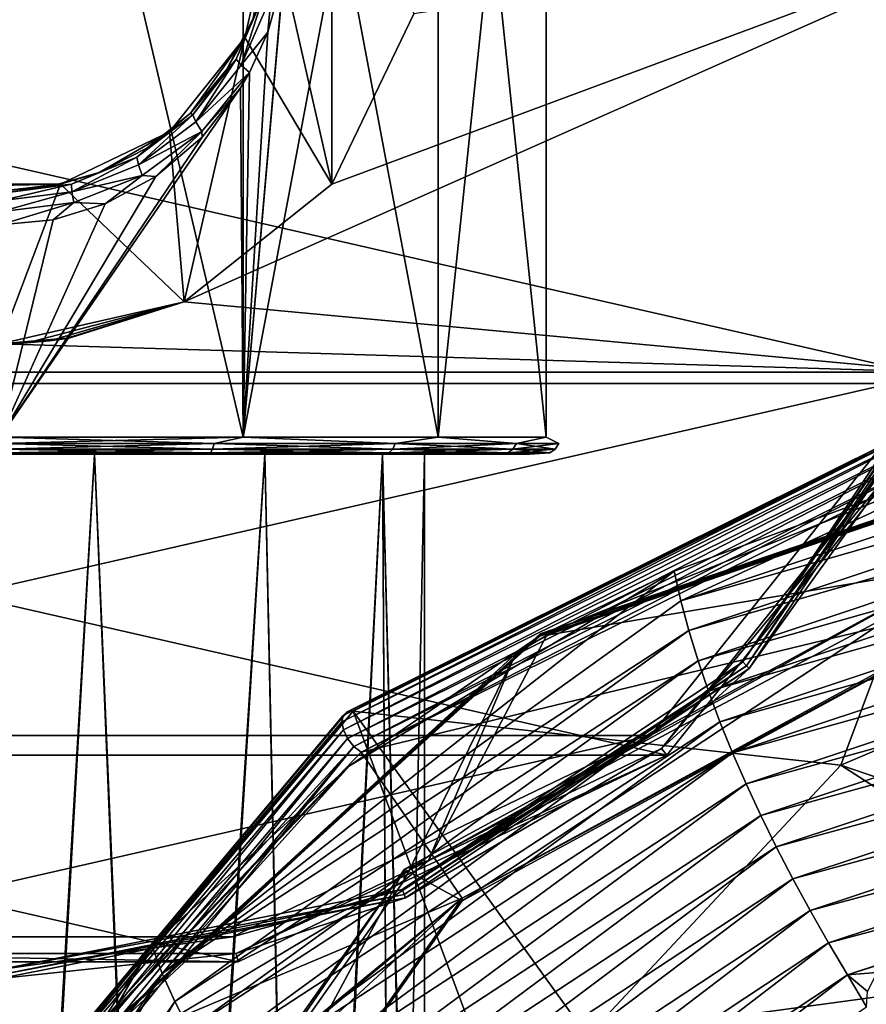
# Model space of a CAD drawing. Units: millimetres. Extents: x -158 to 158, y -190 to 1237.
# Drawn here: x 1 to 26, y 760 to 789 of the extents above; entities that cross this region are included whole.
import ezdxf

# ---------------------------------------------------------------- set-up
doc = ezdxf.new("R2010")
doc.units = ezdxf.units.MM
doc.header["$LTSCALE"] = 65.185185
for name, color, linetype in [('1382', 7, 'CONTINUOUS'), ('1384', 7, 'CONTINUOUS'), ('1399', 7, 'CONTINUOUS'), ('1409', 7, 'CONTINUOUS'), ('1410', 7, 'CONTINUOUS'), ('1419', 7, 'CONTINUOUS'), ('1436', 7, 'CONTINUOUS'), ('1451', 7, 'CONTINUOUS'), ('1486', 7, 'CONTINUOUS'), ('1487', 7, 'CONTINUOUS'), ('1601', 7, 'CONTINUOUS'), ('1602', 7, 'CONTINUOUS'), ('1604', 7, 'CONTINUOUS'), ('1608', 7, 'CONTINUOUS'), ('1610', 7, 'CONTINUOUS'), ('1614', 7, 'CONTINUOUS'), ('1615', 7, 'CONTINUOUS'), ('1616', 7, 'CONTINUOUS'), ('1617', 7, 'CONTINUOUS'), ('1618', 7, 'CONTINUOUS'), ('1619', 7, 'CONTINUOUS'), ('1621', 7, 'CONTINUOUS'), ('915', 7, 'CONTINUOUS'), ('952', 7, 'CONTINUOUS')]:
    doc.layers.add(name, color=color, linetype=linetype)

msp = doc.modelspace()

# ---------------------------------------------------------------- linework, layer by layer
at = {"layer": '1382', "linetype": 'Continuous'}
for points in [[(29.304, 773.395, 156.85), (16.11, 771.157, 154.45), (38.487, 778.793, 162.638), (29.304, 773.395, 156.85)], [(29.304, 773.395, 156.85), (12.615, 764.525, 147.337), (16.11, 771.157, 154.45), (29.304, 773.395, 156.85)], [(12.615, 764.525, 147.337), (15.182, 770.616, 153.87), (16.11, 771.157, 154.45), (12.615, 764.525, 147.337)], [(15.182, 770.616, 153.87), (11.906, 763.933, 146.703), (1.109, 757.5, 139.804), (15.182, 770.616, 153.87)], [(12.615, 764.525, 147.337), (11.906, 763.933, 146.703), (15.182, 770.616, 153.87), (12.615, 764.525, 147.337)], [(11.906, 763.933, 146.703), (2.252, 750.26, 132.04), (1.109, 757.5, 139.804), (11.906, 763.933, 146.703)]]:
    msp.add_3dface(points, dxfattribs=at)
at = {"layer": '1384', "linetype": 'Continuous'}
for points in [[(30.228, 776.877, 161.32), (20.059, 772.176, 157.628), (40.432, 778.964, 163.559), (30.228, 776.877, 161.32)], [(40.432, 778.964, 163.559), (20.059, 772.176, 157.628), (40.501, 778.032, 163.946), (40.432, 778.964, 163.559)], [(20.059, 772.176, 157.628), (20.294, 771.298, 157.982), (40.501, 778.032, 163.946), (20.059, 772.176, 157.628)], [(40.501, 778.032, 163.946), (20.294, 771.298, 157.982), (40.584, 777.082, 164.258), (40.501, 778.032, 163.946)], [(20.294, 771.298, 157.982), (20.564, 770.41, 158.275), (40.584, 777.082, 164.258), (20.294, 771.298, 157.982)], [(40.584, 777.082, 164.258), (20.564, 770.41, 158.275), (40.679, 776.114, 164.498), (40.584, 777.082, 164.258)], [(19.861, 773.044, 157.21), (20.059, 772.176, 157.628), (30.228, 776.877, 161.32), (19.861, 773.044, 157.21)], [(20.564, 770.41, 158.275), (20.869, 769.513, 158.508), (40.679, 776.114, 164.498), (20.564, 770.41, 158.275)], [(40.679, 776.114, 164.498), (20.869, 769.513, 158.508), (40.787, 775.131, 164.667), (40.679, 776.114, 164.498)], [(20.869, 769.513, 158.508), (21.207, 768.608, 158.683), (40.787, 775.131, 164.667), (20.869, 769.513, 158.508)], [(40.787, 775.131, 164.667), (21.207, 768.608, 158.683), (40.906, 774.132, 164.767), (40.787, 775.131, 164.667)], [(21.207, 768.608, 158.683), (21.577, 767.696, 158.802), (40.906, 774.132, 164.767), (21.207, 768.608, 158.683)], [(40.906, 774.132, 164.767), (21.577, 767.696, 158.802), (41.037, 773.119, 164.802), (40.906, 774.132, 164.767)], [(20.059, 772.176, 157.628), (19.861, 773.044, 157.21), (4.771, 761.188, 145.898), (20.059, 772.176, 157.628)], [(4.771, 761.188, 145.898), (19.861, 773.044, 157.21), (10.291, 767.307, 151.058), (4.771, 761.188, 145.898)], [(21.577, 767.696, 158.802), (21.977, 766.777, 158.866), (41.037, 773.119, 164.802), (21.577, 767.696, 158.802)], [(41.037, 773.119, 164.802), (21.977, 766.777, 158.866), (41.179, 772.092, 164.772), (41.037, 773.119, 164.802)], [(20.294, 771.298, 157.982), (20.059, 772.176, 157.628), (4.771, 761.188, 145.898), (20.294, 771.298, 157.982)], [(21.977, 766.777, 158.866), (22.408, 765.852, 158.876), (41.179, 772.092, 164.772), (21.977, 766.777, 158.866)], [(41.179, 772.092, 164.772), (22.408, 765.852, 158.876), (41.331, 771.053, 164.68), (41.179, 772.092, 164.772)], [(5.14, 760.361, 146.356), (20.294, 771.298, 157.982), (4.771, 761.188, 145.898), (5.14, 760.361, 146.356)], [(20.564, 770.41, 158.275), (20.294, 771.298, 157.982), (5.14, 760.361, 146.356), (20.564, 770.41, 158.275)], [(22.408, 765.852, 158.876), (22.867, 764.92, 158.836), (41.331, 771.053, 164.68), (22.408, 765.852, 158.876)], [(41.331, 771.053, 164.68), (22.867, 764.92, 158.836), (41.494, 770.003, 164.527), (41.331, 771.053, 164.68)], [(5.565, 759.537, 146.762), (20.564, 770.41, 158.275), (5.14, 760.361, 146.356), (5.565, 759.537, 146.762)], [(20.869, 769.513, 158.508), (20.564, 770.41, 158.275), (5.565, 759.537, 146.762), (20.869, 769.513, 158.508)], [(22.867, 764.92, 158.836), (23.354, 763.984, 158.745), (41.494, 770.003, 164.527), (22.867, 764.92, 158.836)], [(41.494, 770.003, 164.527), (23.354, 763.984, 158.745), (41.667, 768.941, 164.317), (41.494, 770.003, 164.527)], [(6.046, 758.717, 147.118), (20.869, 769.513, 158.508), (5.565, 759.537, 146.762), (6.046, 758.717, 147.118)], [(21.207, 768.608, 158.683), (20.869, 769.513, 158.508), (6.046, 758.717, 147.118), (21.207, 768.608, 158.683)], [(23.354, 763.984, 158.745), (23.867, 763.043, 158.607), (41.667, 768.941, 164.317), (23.354, 763.984, 158.745)], [(41.667, 768.941, 164.317), (23.867, 763.043, 158.607), (41.848, 767.87, 164.051), (41.667, 768.941, 164.317)], [(6.581, 757.901, 147.426), (21.207, 768.608, 158.683), (6.046, 758.717, 147.118), (6.581, 757.901, 147.426)], [(21.577, 767.696, 158.802), (21.207, 768.608, 158.683), (6.581, 757.901, 147.426), (21.577, 767.696, 158.802)], [(23.867, 763.043, 158.607), (24.405, 762.099, 158.423), (41.848, 767.87, 164.051), (23.867, 763.043, 158.607)], [(41.848, 767.87, 164.051), (24.405, 762.099, 158.423), (42.039, 766.79, 163.731), (41.848, 767.87, 164.051)], [(7.167, 757.089, 147.685), (21.577, 767.696, 158.802), (6.581, 757.901, 147.426), (7.167, 757.089, 147.685)], [(21.977, 766.777, 158.866), (21.577, 767.696, 158.802), (7.167, 757.089, 147.685), (21.977, 766.777, 158.866)], [(4.462, 762.018, 145.386), (4.771, 761.188, 145.898), (10.291, 767.307, 151.058), (4.462, 762.018, 145.386)], [(7.802, 756.282, 147.898), (21.977, 766.777, 158.866), (7.167, 757.089, 147.685), (7.802, 756.282, 147.898)], [(22.408, 765.852, 158.876), (21.977, 766.777, 158.866), (7.802, 756.282, 147.898), (22.408, 765.852, 158.876)], [(24.405, 762.099, 158.423), (24.968, 761.151, 158.194), (42.039, 766.79, 163.731), (24.405, 762.099, 158.423)], [(24.968, 761.151, 158.194), (26.322, 761.58, 158.772), (42.039, 766.79, 163.731), (24.968, 761.151, 158.194)], [(8.485, 755.479, 148.067), (22.408, 765.852, 158.876), (7.802, 756.282, 147.898), (8.485, 755.479, 148.067)], [(22.867, 764.92, 158.836), (22.408, 765.852, 158.876), (8.485, 755.479, 148.067), (22.867, 764.92, 158.836)], [(9.214, 754.681, 148.192), (22.867, 764.92, 158.836), (8.485, 755.479, 148.067), (9.214, 754.681, 148.192)], [(23.354, 763.984, 158.745), (22.867, 764.92, 158.836), (9.214, 754.681, 148.192), (23.354, 763.984, 158.745)], [(9.986, 753.889, 148.275), (23.354, 763.984, 158.745), (9.214, 754.681, 148.192), (9.986, 753.889, 148.275)], [(23.867, 763.043, 158.607), (23.354, 763.984, 158.745), (9.986, 753.889, 148.275), (23.867, 763.043, 158.607)], [(10.801, 753.101, 148.318), (23.867, 763.043, 158.607), (9.986, 753.889, 148.275), (10.801, 753.101, 148.318)], [(24.405, 762.099, 158.423), (23.867, 763.043, 158.607), (10.801, 753.101, 148.318), (24.405, 762.099, 158.423)], [(-1.585, 752.785, 135.485), (-1.297, 752.142, 135.97), (4.462, 762.018, 145.386), (-1.585, 752.785, 135.485)], [(-1.297, 752.142, 135.97), (4.771, 761.188, 145.898), (4.462, 762.018, 145.386), (-1.297, 752.142, 135.97)], [(11.655, 752.319, 148.321), (24.405, 762.099, 158.423), (10.801, 753.101, 148.318), (11.655, 752.319, 148.321)], [(24.968, 761.151, 158.194), (24.405, 762.099, 158.423), (11.655, 752.319, 148.321), (24.968, 761.151, 158.194)], [(25.837, 761.218, 158.475), (26.322, 761.58, 158.772), (24.968, 761.151, 158.194), (25.837, 761.218, 158.475)], [(-1.297, 752.142, 135.97), (-0.957, 751.499, 136.435), (4.771, 761.188, 145.898), (-1.297, 752.142, 135.97)], [(-0.957, 751.499, 136.435), (5.14, 760.361, 146.356), (4.771, 761.188, 145.898), (-0.957, 751.499, 136.435)], [(12.547, 751.543, 148.287), (24.968, 761.151, 158.194), (11.655, 752.319, 148.321), (12.547, 751.543, 148.287)], [(25.522, 760.205, 157.916), (24.968, 761.151, 158.194), (12.547, 751.543, 148.287), (25.522, 760.205, 157.916)], [(25.559, 760.657, 158.14), (25.837, 761.218, 158.475), (24.968, 761.151, 158.194), (25.559, 760.657, 158.14)], [(25.522, 760.205, 157.916), (25.559, 760.657, 158.14), (24.968, 761.151, 158.194), (25.522, 760.205, 157.916)], [(-0.957, 751.499, 136.435), (-0.564, 750.856, 136.876), (5.14, 760.361, 146.356), (-0.957, 751.499, 136.435)], [(-0.564, 750.856, 136.876), (5.565, 759.537, 146.762), (5.14, 760.361, 146.356), (-0.564, 750.856, 136.876)]]:
    msp.add_3dface(points, dxfattribs=at)
at = {"layer": '1399', "linetype": 'Continuous'}
for points in [[(38.417, 778.883, 162.967), (16, 771.218, 154.577), (15.913, 771.204, 154.732), (38.417, 778.883, 162.967)], [(38.417, 778.883, 162.967), (15.913, 771.204, 154.732), (38.401, 778.806, 163.128), (38.417, 778.883, 162.967)], [(38.448, 778.878, 162.79), (16, 771.218, 154.577), (38.417, 778.883, 162.967), (38.448, 778.878, 162.79)], [(38.448, 778.878, 162.79), (38.487, 778.793, 162.638), (16, 771.218, 154.577), (38.448, 778.878, 162.79)], [(30.228, 776.877, 161.32), (38.401, 778.806, 163.128), (15.87, 771.118, 154.883), (30.228, 776.877, 161.32)], [(38.401, 778.806, 163.128), (15.913, 771.204, 154.732), (15.87, 771.118, 154.883), (38.401, 778.806, 163.128)], [(38.487, 778.793, 162.638), (16.11, 771.157, 154.45), (16, 771.218, 154.577), (38.487, 778.793, 162.638)], [(19.861, 773.044, 157.21), (30.228, 776.877, 161.32), (15.87, 771.118, 154.883), (19.861, 773.044, 157.21)], [(10.291, 767.307, 151.058), (19.861, 773.044, 157.21), (15.87, 771.118, 154.883), (10.291, 767.307, 151.058)], [(10.291, 767.307, 151.058), (15.87, 771.118, 154.883), (0.764, 757.367, 140.137), (10.291, 767.307, 151.058)], [(15.87, 771.118, 154.883), (0.826, 757.47, 140.004), (0.764, 757.367, 140.137), (15.87, 771.118, 154.883)], [(15.913, 771.204, 154.732), (0.951, 757.518, 139.885), (0.826, 757.47, 140.004), (15.913, 771.204, 154.732)], [(15.913, 771.204, 154.732), (0.826, 757.47, 140.004), (15.87, 771.118, 154.883), (15.913, 771.204, 154.732)], [(16, 771.218, 154.577), (15.182, 770.616, 153.87), (0.951, 757.518, 139.885), (16, 771.218, 154.577)], [(16, 771.218, 154.577), (0.951, 757.518, 139.885), (15.913, 771.204, 154.732), (16, 771.218, 154.577)], [(16.11, 771.157, 154.45), (15.182, 770.616, 153.87), (16, 771.218, 154.577), (16.11, 771.157, 154.45)], [(15.182, 770.616, 153.87), (1.109, 757.5, 139.804), (0.951, 757.518, 139.885), (15.182, 770.616, 153.87)], [(4.462, 762.018, 145.386), (10.291, 767.307, 151.058), (0.764, 757.367, 140.137), (4.462, 762.018, 145.386)], [(-1.585, 752.785, 135.485), (4.462, 762.018, 145.386), (0.764, 757.367, 140.137), (-1.585, 752.785, 135.485)]]:
    msp.add_3dface(points, dxfattribs=at)
at = {"layer": '1409', "linetype": 'Continuous'}
for points in [[(28.783, 778.07, 158.923), (24.769, 767.333, 139.973), (10.398, 768.921, 149.112), (28.783, 778.07, 158.923)], [(36.924, 772.496, 145.51), (24.769, 767.333, 139.973), (28.783, 778.07, 158.923), (36.924, 772.496, 145.51)], [(24.769, 767.333, 139.973), (36.924, 772.496, 145.51), (40.036, 762.118, 128.344), (24.769, 767.333, 139.973)], [(14.165, 758.801, 131.438), (-0.897, 755.464, 134.681), (10.398, 768.921, 149.112), (14.165, 758.801, 131.438)], [(17.304, 759.346, 130.931), (14.165, 758.801, 131.438), (10.398, 768.921, 149.112), (17.304, 759.346, 130.931)], [(24.769, 767.333, 139.973), (17.304, 759.346, 130.931), (10.398, 768.921, 149.112), (24.769, 767.333, 139.973)], [(17.304, 759.346, 130.931), (24.769, 767.333, 139.973), (33.728, 761.573, 128.852), (17.304, 759.346, 130.931)], [(33.728, 761.573, 128.852), (24.769, 767.333, 139.973), (40.036, 762.118, 128.344), (33.728, 761.573, 128.852)]]:
    msp.add_3dface(points, dxfattribs=at)
at = {"layer": '1410', "linetype": 'Continuous'}
for points in [[(28.913, 776.809, 159.704), (10.634, 767.713, 149.95), (30.25, 772.457, 155.037), (28.913, 776.809, 159.704)], [(30.25, 772.457, 155.037), (10.634, 767.713, 149.95), (13.612, 763.408, 145.333), (30.25, 772.457, 155.037)], [(10.634, 767.713, 149.95), (1.694, 758.379, 139.94), (13.612, 763.408, 145.333), (10.634, 767.713, 149.95)], [(1.694, 758.379, 139.94), (2.541, 754.334, 135.603), (13.612, 763.408, 145.333), (1.694, 758.379, 139.94)], [(2.744, 754.334, 135.603), (1.968, 752.649, 133.796), (13.612, 763.408, 145.333), (2.744, 754.334, 135.603)], [(13.612, 763.408, 145.333), (1.968, 752.649, 133.796), (4.378, 750.331, 131.311), (13.612, 763.408, 145.333)], [(2.541, 754.334, 135.603), (2.744, 754.334, 135.603), (13.612, 763.408, 145.333), (2.541, 754.334, 135.603)]]:
    msp.add_3dface(points, dxfattribs=at)
at = {"layer": '1419', "linetype": 'Continuous'}
for points in [[(49.299, 762.505, 127.983), (50.998, 762.515, 127.974), (20.28, 743.586, 110.139), (49.299, 762.505, 127.983)], [(50.998, 762.515, 127.974), (50.998, 746.323, 106.017), (20.28, 743.586, 110.139), (50.998, 762.515, 127.974)], [(44.55, 762.374, 128.105), (49.299, 762.505, 127.983), (20.28, 743.586, 110.139), (44.55, 762.374, 128.105)], [(40.036, 762.118, 128.344), (44.55, 762.374, 128.105), (20.28, 743.586, 110.139), (40.036, 762.118, 128.344)], [(33.728, 761.573, 128.852), (40.036, 762.118, 128.344), (20.28, 743.586, 110.139), (33.728, 761.573, 128.852)], [(17.304, 759.346, 130.931), (33.728, 761.573, 128.852), (20.28, 743.586, 110.139), (17.304, 759.346, 130.931)]]:
    msp.add_3dface(points, dxfattribs=at)
at = {"layer": '1436', "linetype": 'Continuous'}
for points in [[(10.104, 768.794, 149.591), (10.066, 768.605, 149.813), (28.622, 778.009, 159.473), (10.104, 768.794, 149.591)], [(28.622, 778.009, 159.473), (10.066, 768.605, 149.813), (28.602, 777.829, 159.704), (28.622, 778.009, 159.473)], [(10.22, 768.905, 149.345), (10.104, 768.794, 149.591), (28.686, 778.093, 159.199), (10.22, 768.905, 149.345)], [(28.686, 778.093, 159.199), (10.104, 768.794, 149.591), (28.622, 778.009, 159.473), (28.686, 778.093, 159.199)], [(28.783, 778.07, 158.923), (10.22, 768.905, 149.345), (28.686, 778.093, 159.199), (28.783, 778.07, 158.923)], [(28.783, 778.07, 158.923), (10.398, 768.921, 149.112), (10.22, 768.905, 149.345), (28.783, 778.07, 158.923)], [(10.066, 768.605, 149.813), (10.113, 768.367, 149.978), (28.602, 777.829, 159.704), (10.066, 768.605, 149.813)], [(28.602, 777.829, 159.704), (10.113, 768.367, 149.978), (28.627, 777.58, 159.857), (28.602, 777.829, 159.704)], [(10.113, 768.367, 149.978), (10.237, 768.115, 150.062), (28.627, 777.58, 159.857), (10.113, 768.367, 149.978)], [(28.627, 777.58, 159.857), (10.237, 768.115, 150.062), (28.695, 777.3, 159.911), (28.627, 777.58, 159.857)], [(10.237, 768.115, 150.062), (10.419, 767.885, 150.052), (28.695, 777.3, 159.911), (10.237, 768.115, 150.062)], [(28.695, 777.3, 159.911), (10.419, 767.885, 150.052), (28.795, 777.029, 159.857), (28.695, 777.3, 159.911)], [(10.419, 767.885, 150.052), (10.634, 767.713, 149.95), (28.795, 777.029, 159.857), (10.419, 767.885, 150.052)], [(10.634, 767.713, 149.95), (28.913, 776.809, 159.704), (28.795, 777.029, 159.857), (10.634, 767.713, 149.95)], [(10.066, 768.605, 149.813), (10.104, 768.794, 149.591), (-1.301, 755.176, 135.126), (10.066, 768.605, 149.813)], [(-1.301, 755.176, 135.126), (10.104, 768.794, 149.591), (-1.155, 755.368, 134.883), (-1.301, 755.176, 135.126)], [(10.398, 768.921, 149.112), (-0.897, 755.464, 134.681), (-1.155, 755.368, 134.883), (10.398, 768.921, 149.112)], [(10.22, 768.905, 149.345), (10.398, 768.921, 149.112), (-1.155, 755.368, 134.883), (10.22, 768.905, 149.345)], [(10.104, 768.794, 149.591), (10.22, 768.905, 149.345), (-1.155, 755.368, 134.883), (10.104, 768.794, 149.591)], [(10.113, 768.367, 149.978), (10.066, 768.605, 149.813), (-1.304, 754.928, 135.36), (10.113, 768.367, 149.978)], [(-1.304, 754.928, 135.36), (10.066, 768.605, 149.813), (-1.301, 755.176, 135.126), (-1.304, 754.928, 135.36)], [(-1.166, 754.671, 135.538), (10.113, 768.367, 149.978), (-1.304, 754.928, 135.36), (-1.166, 754.671, 135.538)], [(10.237, 768.115, 150.062), (10.113, 768.367, 149.978), (-1.166, 754.671, 135.538), (10.237, 768.115, 150.062)], [(-0.912, 754.459, 135.625), (10.237, 768.115, 150.062), (-1.166, 754.671, 135.538), (-0.912, 754.459, 135.625)], [(10.419, 767.885, 150.052), (10.237, 768.115, 150.062), (-0.912, 754.459, 135.625), (10.419, 767.885, 150.052)], [(-0.595, 754.334, 135.603), (10.419, 767.885, 150.052), (-0.912, 754.459, 135.625), (-0.595, 754.334, 135.603)], [(-0.595, 754.334, 135.603), (1.694, 758.379, 139.94), (10.419, 767.885, 150.052), (-0.595, 754.334, 135.603)], [(1.694, 758.379, 139.94), (10.634, 767.713, 149.95), (10.419, 767.885, 150.052), (1.694, 758.379, 139.94)]]:
    msp.add_3dface(points, dxfattribs=at)
at = {"layer": '1451', "linetype": 'Continuous'}
for points in [[(30.25, 772.384, 155.105), (30.25, 772.457, 155.037), (13.612, 763.408, 145.333), (30.25, 772.384, 155.105)], [(13.612, 763.335, 145.401), (30.25, 772.384, 155.105), (13.612, 763.408, 145.333), (13.612, 763.335, 145.401)], [(13.612, 763.335, 145.401), (13.612, 763.408, 145.333), (4.378, 750.331, 131.311), (13.612, 763.335, 145.401)], [(4.378, 750.258, 131.379), (13.612, 763.335, 145.401), (4.378, 750.331, 131.311), (4.378, 750.258, 131.379)]]:
    msp.add_3dface(points, dxfattribs=at)
at = {"layer": '1486', "linetype": 'Continuous'}
for points in [[(-2.782, 776.5, -12.187), (2.782, 776.5, -12.187), (0, 729.216, -12.5), (-2.782, 776.5, -12.187)], [(0, 729.216, -12.5), (2.782, 776.5, -12.187), (4.784, 729.216, -11.548), (0, 729.216, -12.5)], [(2.782, 776.5, -12.187), (7.794, 776.5, -9.773), (4.784, 729.216, -11.548), (2.782, 776.5, -12.187)], [(4.784, 729.216, -11.548), (7.794, 776.5, -9.773), (8.839, 729.216, -8.839), (4.784, 729.216, -11.548)], [(7.794, 776.5, -9.773), (11.262, 776.5, -5.424), (8.839, 729.216, -8.839), (7.794, 776.5, -9.773)], [(8.839, 729.216, -8.839), (11.262, 776.5, -5.424), (11.548, 729.216, -4.784), (8.839, 729.216, -8.839)], [(11.262, 776.5, -5.424), (12.5, 776.5), (11.548, 729.216, -4.784), (11.262, 776.5, -5.424)], [(11.548, 729.216, -4.784), (12.5, 776.5), (12.5, 729.216), (11.548, 729.216, -4.784)]]:
    msp.add_3dface(points, dxfattribs=at)
at = {"layer": '1487', "linetype": 'Continuous'}
for points in [[(2.782, 776.5, 12.187), (-2.782, 776.5, 12.187), (0, 727.599, 12.5), (2.782, 776.5, 12.187)], [(4.784, 727.599, 11.548), (2.782, 776.5, 12.187), (0, 727.599, 12.5), (4.784, 727.599, 11.548)], [(7.794, 776.5, 9.773), (2.782, 776.5, 12.187), (4.784, 727.599, 11.548), (7.794, 776.5, 9.773)], [(8.839, 727.599, 8.839), (7.794, 776.5, 9.773), (4.784, 727.599, 11.548), (8.839, 727.599, 8.839)], [(11.262, 776.5, 5.424), (7.794, 776.5, 9.773), (8.839, 727.599, 8.839), (11.262, 776.5, 5.424)], [(11.548, 727.599, 4.784), (11.262, 776.5, 5.424), (8.839, 727.599, 8.839), (11.548, 727.599, 4.784)], [(12.5, 729.216), (12.5, 776.5), (11.262, 776.5, 5.424), (12.5, 729.216)], [(12.5, 727.599), (12.5, 729.216), (11.262, 776.5, 5.424), (12.5, 727.599)], [(12.5, 727.599), (11.262, 776.5, 5.424), (11.548, 727.599, 4.784), (12.5, 727.599)]]:
    msp.add_3dface(points, dxfattribs=at)
at = {"layer": '1601', "linetype": 'Continuous'}
for points in [[(2.782, 776.5, -12.187), (-2.782, 776.5, -12.187), (0, 776.5, -16), (2.782, 776.5, -12.187)], [(-2.782, 776.5, 12.187), (2.782, 776.5, 12.187), (0, 776.5, 16), (-2.782, 776.5, 12.187)], [(2.782, 776.5, -12.187), (0, 776.5, -16), (6.942, 776.5, -14.416), (2.782, 776.5, -12.187)], [(0, 776.5, 16), (2.782, 776.5, 12.187), (6.942, 776.5, 14.416), (0, 776.5, 16)], [(7.794, 776.5, -9.773), (2.782, 776.5, -12.187), (6.942, 776.5, -14.416), (7.794, 776.5, -9.773)], [(2.782, 776.5, 12.187), (7.794, 776.5, 9.773), (6.942, 776.5, 14.416), (2.782, 776.5, 12.187)], [(12.509, 776.5, -9.976), (7.794, 776.5, -9.773), (6.942, 776.5, -14.416), (12.509, 776.5, -9.976)], [(7.794, 776.5, 9.773), (11.262, 776.5, 5.424), (6.942, 776.5, 14.416), (7.794, 776.5, 9.773)], [(6.942, 776.5, 14.416), (11.262, 776.5, 5.424), (12.509, 776.5, 9.976), (6.942, 776.5, 14.416)], [(11.262, 776.5, -5.424), (7.794, 776.5, -9.773), (12.509, 776.5, -9.976), (11.262, 776.5, -5.424)], [(12.5, 776.5), (11.262, 776.5, -5.424), (12.509, 776.5, -9.976), (12.5, 776.5)], [(11.262, 776.5, 5.424), (12.5, 776.5), (12.509, 776.5, 9.976), (11.262, 776.5, 5.424)], [(12.509, 776.5, 9.976), (12.5, 776.5), (12.509, 776.5, -9.976), (12.509, 776.5, 9.976)], [(15.599, 776.5, 3.56), (12.509, 776.5, 9.976), (15.599, 776.5, -3.56), (15.599, 776.5, 3.56)], [(15.599, 776.5, -3.56), (12.509, 776.5, 9.976), (12.509, 776.5, -9.976), (15.599, 776.5, -3.56)]]:
    msp.add_3dface(points, dxfattribs=at)
at = {"layer": '1602', "linetype": 'Continuous'}
for points in [[(0, 777, 16.5), (7.159, 777, 14.866), (0, 807.5, 16.5), (0, 777, 16.5)], [(0, 807.5, 16.5), (7.159, 777, 14.866), (7.159, 807.5, 14.866), (0, 807.5, 16.5)], [(7.159, 777, -14.866), (8.486, 792.25, -14.151), (12.9, 807.5, -10.288), (7.159, 777, -14.866)], [(12.9, 777, -10.288), (7.159, 777, -14.866), (12.9, 807.5, -10.288), (12.9, 777, -10.288)], [(7.159, 777, 14.866), (12.9, 777, 10.288), (7.159, 807.5, 14.866), (7.159, 777, 14.866)], [(7.159, 807.5, 14.866), (12.9, 777, 10.288), (12.9, 807.5, 10.288), (7.159, 807.5, 14.866)], [(16.086, 777, -3.672), (12.9, 777, -10.288), (16.086, 807.5, -3.672), (16.086, 777, -3.672)], [(16.086, 807.5, -3.672), (12.9, 777, -10.288), (12.9, 807.5, -10.288), (16.086, 807.5, -3.672)], [(12.9, 777, 10.288), (16.086, 777, 3.672), (12.9, 807.5, 10.288), (12.9, 777, 10.288)], [(12.9, 807.5, 10.288), (16.086, 777, 3.672), (16.086, 807.5, 3.672), (12.9, 807.5, 10.288)], [(16.086, 777, 3.672), (16.086, 777, -3.672), (16.086, 807.5, 3.672), (16.086, 777, 3.672)], [(16.086, 807.5, 3.672), (16.086, 777, -3.672), (16.086, 807.5, -3.672), (16.086, 807.5, 3.672)], [(8.342, 790.599, -14.236), (8.486, 792.25, -14.151), (7.159, 777, -14.866), (8.342, 790.599, -14.236)], [(7.888, 788.931, -14.493), (8.342, 790.599, -14.236), (7.159, 777, -14.866), (7.888, 788.931, -14.493)], [(7.343, 787.74, -14.776), (7.888, 788.931, -14.493), (7.159, 777, -14.866), (7.343, 787.74, -14.776)], [(7.083, 787.294, -14.902), (7.343, 787.74, -14.776), (7.159, 777, -14.866), (7.083, 787.294, -14.902)], [(5.951, 785.834, -15.39), (7.083, 787.294, -14.902), (0, 777, -16.5), (5.951, 785.834, -15.39)], [(0, 777, -16.5), (7.083, 787.294, -14.902), (7.159, 777, -14.866), (0, 777, -16.5)], [(4.585, 784.677, -15.85), (5.951, 785.834, -15.39), (0, 777, -16.5), (4.585, 784.677, -15.85)], [(3.095, 783.87, -16.207), (4.585, 784.677, -15.85), (0, 777, -16.5), (3.095, 783.87, -16.207)], [(1.555, 783.402, -16.427), (3.095, 783.87, -16.207), (0, 777, -16.5), (1.555, 783.402, -16.427)], [(0, 783.25, -16.5), (1.555, 783.402, -16.427), (0, 777, -16.5), (0, 783.25, -16.5)]]:
    msp.add_3dface(points, dxfattribs=at)
at = {"layer": '1604', "linetype": 'Continuous'}
for points in [[(0, 777, -16.5), (7.159, 777, -14.866), (0, 776.809, -16.462), (0, 777, -16.5)], [(0, 776.809, -16.462), (7.159, 777, -14.866), (6.3, 776.809, -15.209), (0, 776.809, -16.462)], [(7.159, 777, 14.866), (0, 777, 16.5), (6.3, 776.809, 15.209), (7.159, 777, 14.866)], [(6.3, 776.809, 15.209), (0, 777, 16.5), (0, 776.809, 16.462), (6.3, 776.809, 15.209)], [(0, 776.809, -16.462), (6.3, 776.809, -15.209), (0, 776.646, -16.353), (0, 776.809, -16.462)], [(0, 776.646, -16.353), (6.3, 776.809, -15.209), (6.258, 776.646, -15.109), (0, 776.646, -16.353)], [(6.3, 776.809, 15.209), (0, 776.809, 16.462), (6.258, 776.646, 15.109), (6.3, 776.809, 15.209)], [(6.258, 776.646, 15.109), (0, 776.809, 16.462), (0, 776.646, 16.353), (6.258, 776.646, 15.109)], [(6.3, 776.809, -15.209), (11.64, 776.809, -11.64), (6.258, 776.646, -15.109), (6.3, 776.809, -15.209)], [(6.258, 776.646, -15.109), (11.64, 776.809, -11.64), (11.564, 776.646, -11.564), (6.258, 776.646, -15.109)], [(11.564, 776.646, 11.564), (6.3, 776.809, 15.209), (6.258, 776.646, 15.109), (11.564, 776.646, 11.564)], [(6.3, 776.809, -15.209), (7.159, 777, -14.866), (11.64, 776.809, -11.64), (6.3, 776.809, -15.209)], [(11.64, 776.809, 11.64), (7.159, 777, 14.866), (6.3, 776.809, 15.209), (11.64, 776.809, 11.64)], [(11.64, 776.809, 11.64), (6.3, 776.809, 15.209), (11.564, 776.646, 11.564), (11.64, 776.809, 11.64)], [(7.159, 777, -14.866), (12.9, 777, -10.288), (11.64, 776.809, -11.64), (7.159, 777, -14.866)], [(12.9, 777, 10.288), (7.159, 777, 14.866), (11.64, 776.809, 11.64), (12.9, 777, 10.288)], [(11.64, 776.809, -11.64), (15.209, 776.809, -6.3), (11.564, 776.646, -11.564), (11.64, 776.809, -11.64)], [(11.564, 776.646, -11.564), (15.209, 776.809, -6.3), (15.109, 776.646, -6.258), (11.564, 776.646, -11.564)], [(15.109, 776.646, 6.258), (11.64, 776.809, 11.64), (11.564, 776.646, 11.564), (15.109, 776.646, 6.258)], [(11.64, 776.809, -11.64), (12.9, 777, -10.288), (15.209, 776.809, -6.3), (11.64, 776.809, -11.64)], [(15.209, 776.809, 6.3), (12.9, 777, 10.288), (11.64, 776.809, 11.64), (15.209, 776.809, 6.3)], [(15.209, 776.809, 6.3), (11.64, 776.809, 11.64), (15.109, 776.646, 6.258), (15.209, 776.809, 6.3)], [(12.9, 777, -10.288), (16.086, 777, -3.672), (15.209, 776.809, -6.3), (12.9, 777, -10.288)], [(16.086, 777, 3.672), (12.9, 777, 10.288), (15.209, 776.809, 6.3), (16.086, 777, 3.672)], [(15.209, 776.809, -6.3), (16.462, 776.809), (15.109, 776.646, -6.258), (15.209, 776.809, -6.3)], [(15.109, 776.646, -6.258), (16.462, 776.809), (16.353, 776.646), (15.109, 776.646, -6.258)], [(16.353, 776.646), (15.209, 776.809, 6.3), (15.109, 776.646, 6.258), (16.353, 776.646)], [(15.209, 776.809, -6.3), (16.086, 777, -3.672), (16.462, 776.809), (15.209, 776.809, -6.3)], [(16.462, 776.809), (16.086, 777, 3.672), (15.209, 776.809, 6.3), (16.462, 776.809)], [(16.462, 776.809), (15.209, 776.809, 6.3), (16.353, 776.646), (16.462, 776.809)], [(16.086, 777, -3.672), (16.086, 777, 3.672), (16.462, 776.809), (16.086, 777, -3.672)], [(0, 776.646, -16.353), (6.258, 776.646, -15.109), (0, 776.538, -16.191), (0, 776.646, -16.353)], [(0, 776.538, -16.191), (6.258, 776.646, -15.109), (6.196, 776.538, -14.959), (0, 776.538, -16.191)], [(6.258, 776.646, 15.109), (0, 776.646, 16.353), (6.196, 776.538, 14.959), (6.258, 776.646, 15.109)], [(6.196, 776.538, 14.959), (0, 776.646, 16.353), (0, 776.538, 16.191), (6.196, 776.538, 14.959)], [(6.942, 776.5, -14.416), (0, 776.5, -16), (6.196, 776.538, -14.959), (6.942, 776.5, -14.416)], [(0, 776.5, -16), (0, 776.538, -16.191), (6.196, 776.538, -14.959), (0, 776.5, -16)], [(0, 776.5, 16), (6.942, 776.5, 14.416), (0, 776.538, 16.191), (0, 776.5, 16)], [(6.942, 776.5, 14.416), (6.196, 776.538, 14.959), (0, 776.538, 16.191), (6.942, 776.5, 14.416)], [(6.258, 776.646, -15.109), (11.564, 776.646, -11.564), (6.196, 776.538, -14.959), (6.258, 776.646, -15.109)], [(6.196, 776.538, -14.959), (11.564, 776.646, -11.564), (11.449, 776.538, -11.449), (6.196, 776.538, -14.959)], [(11.449, 776.538, 11.449), (6.258, 776.646, 15.109), (6.196, 776.538, 14.959), (11.449, 776.538, 11.449)], [(6.942, 776.5, 14.416), (11.449, 776.538, 11.449), (6.196, 776.538, 14.959), (6.942, 776.5, 14.416)], [(6.942, 776.5, -14.416), (6.196, 776.538, -14.959), (11.449, 776.538, -11.449), (6.942, 776.5, -14.416)], [(11.564, 776.646, 11.564), (6.258, 776.646, 15.109), (11.449, 776.538, 11.449), (11.564, 776.646, 11.564)], [(6.942, 776.5, 14.416), (12.509, 776.5, 9.976), (11.449, 776.538, 11.449), (6.942, 776.5, 14.416)], [(12.509, 776.5, -9.976), (6.942, 776.5, -14.416), (11.449, 776.538, -11.449), (12.509, 776.5, -9.976)], [(11.564, 776.646, -11.564), (15.109, 776.646, -6.258), (11.449, 776.538, -11.449), (11.564, 776.646, -11.564)], [(11.449, 776.538, -11.449), (15.109, 776.646, -6.258), (14.959, 776.538, -6.196), (11.449, 776.538, -11.449)], [(14.959, 776.538, 6.196), (11.564, 776.646, 11.564), (11.449, 776.538, 11.449), (14.959, 776.538, 6.196)], [(12.509, 776.5, 9.976), (14.959, 776.538, 6.196), (11.449, 776.538, 11.449), (12.509, 776.5, 9.976)], [(12.509, 776.5, -9.976), (11.449, 776.538, -11.449), (14.959, 776.538, -6.196), (12.509, 776.5, -9.976)], [(15.109, 776.646, 6.258), (11.564, 776.646, 11.564), (14.959, 776.538, 6.196), (15.109, 776.646, 6.258)], [(12.509, 776.5, 9.976), (15.599, 776.5, 3.56), (14.959, 776.538, 6.196), (12.509, 776.5, 9.976)], [(15.599, 776.5, -3.56), (12.509, 776.5, -9.976), (14.959, 776.538, -6.196), (15.599, 776.5, -3.56)], [(15.109, 776.646, -6.258), (16.353, 776.646), (14.959, 776.538, -6.196), (15.109, 776.646, -6.258)], [(14.959, 776.538, -6.196), (16.353, 776.646), (16.191, 776.538), (14.959, 776.538, -6.196)], [(16.191, 776.538), (15.109, 776.646, 6.258), (14.959, 776.538, 6.196), (16.191, 776.538)], [(15.599, 776.5, 3.56), (16.191, 776.538), (14.959, 776.538, 6.196), (15.599, 776.5, 3.56)], [(15.599, 776.5, -3.56), (14.959, 776.538, -6.196), (16.191, 776.538), (15.599, 776.5, -3.56)], [(16.353, 776.646), (15.109, 776.646, 6.258), (16.191, 776.538), (16.353, 776.646)], [(15.599, 776.5, 3.56), (15.599, 776.5, -3.56), (16.191, 776.538), (15.599, 776.5, 3.56)]]:
    msp.add_3dface(points, dxfattribs=at)
at = {"layer": '1608', "linetype": 'Continuous'}
for points in [[(7.208, 788.779, -28.95), (8, 792.25, -28.95), (7.436, 789.3, -15.371), (7.208, 788.779, -28.95)], [(6.678, 787.844, -15.806), (7.208, 788.779, -28.95), (7.436, 789.3, -15.371), (6.678, 787.844, -15.806)], [(4.988, 785.995, -28.95), (7.208, 788.779, -28.95), (5.61, 786.547, -16.322), (4.988, 785.995, -28.95)], [(5.61, 786.547, -16.322), (7.208, 788.779, -28.95), (6.678, 787.844, -15.806), (5.61, 786.547, -16.322)], [(4.323, 785.518, -16.811), (4.988, 785.995, -28.95), (5.61, 786.547, -16.322), (4.323, 785.518, -16.811)], [(1.78, 784.451, -28.95), (4.988, 785.995, -28.95), (2.918, 784.801, -17.189), (1.78, 784.451, -28.95)], [(2.918, 784.801, -17.189), (4.988, 785.995, -28.95), (4.323, 785.518, -16.811), (2.918, 784.801, -17.189)], [(1.466, 784.385, -17.422), (1.78, 784.451, -28.95), (2.918, 784.801, -17.189), (1.466, 784.385, -17.422)], [(-1.78, 784.451, -28.95), (1.78, 784.451, -28.95), (-1.466, 784.385, -17.422), (-1.78, 784.451, -28.95)], [(-1.466, 784.385, -17.422), (1.78, 784.451, -28.95), (0, 784.25, -17.5), (-1.466, 784.385, -17.422)], [(0, 784.25, -17.5), (1.78, 784.451, -28.95), (1.466, 784.385, -17.422), (0, 784.25, -17.5)]]:
    msp.add_3dface(points, dxfattribs=at)
at = {"layer": '1610', "linetype": 'Continuous'}
for points in [[(8.342, 790.599, -14.236), (7.888, 788.931, -14.493), (7.979, 789.99, -14.491), (8.342, 790.599, -14.236)], [(7.436, 789.3, -15.371), (7.783, 790.093, -14.812), (6.951, 788.137, -15.296), (7.436, 789.3, -15.371)], [(7.783, 790.093, -14.812), (7.099, 787.961, -14.981), (6.951, 788.137, -15.296), (7.783, 790.093, -14.812)], [(7.979, 789.99, -14.491), (7.099, 787.961, -14.981), (7.783, 790.093, -14.812), (7.979, 789.99, -14.491)], [(7.979, 789.99, -14.491), (7.888, 788.931, -14.493), (7.099, 787.961, -14.981), (7.979, 789.99, -14.491)], [(6.678, 787.844, -15.806), (7.436, 789.3, -15.371), (6.951, 788.137, -15.296), (6.678, 787.844, -15.806)], [(7.888, 788.931, -14.493), (7.343, 787.74, -14.776), (7.099, 787.961, -14.981), (7.888, 788.931, -14.493)], [(6.678, 787.844, -15.806), (6.951, 788.137, -15.296), (5.672, 786.5, -15.919), (6.678, 787.844, -15.806)], [(6.951, 788.137, -15.296), (5.765, 786.286, -15.606), (5.672, 786.5, -15.919), (6.951, 788.137, -15.296)], [(7.099, 787.961, -14.981), (5.765, 786.286, -15.606), (6.951, 788.137, -15.296), (7.099, 787.961, -14.981)], [(5.61, 786.547, -16.322), (6.678, 787.844, -15.806), (5.672, 786.5, -15.919), (5.61, 786.547, -16.322)], [(7.099, 787.961, -14.981), (7.343, 787.74, -14.776), (5.765, 786.286, -15.606), (7.099, 787.961, -14.981)], [(5.765, 786.286, -15.606), (7.343, 787.74, -14.776), (5.941, 786.003, -15.403), (5.765, 786.286, -15.606)], [(7.343, 787.74, -14.776), (7.083, 787.294, -14.902), (5.941, 786.003, -15.403), (7.343, 787.74, -14.776)], [(7.083, 787.294, -14.902), (5.951, 785.834, -15.39), (5.941, 786.003, -15.403), (7.083, 787.294, -14.902)], [(4.323, 785.518, -16.811), (5.61, 786.547, -16.322), (4.026, 785.249, -16.521), (4.323, 785.518, -16.811)], [(5.61, 786.547, -16.322), (5.672, 786.5, -15.919), (4.026, 785.249, -16.521), (5.61, 786.547, -16.322)], [(5.672, 786.5, -15.919), (4.073, 785.025, -16.204), (4.026, 785.249, -16.521), (5.672, 786.5, -15.919)], [(5.765, 786.286, -15.606), (4.073, 785.025, -16.204), (5.672, 786.5, -15.919), (5.765, 786.286, -15.606)], [(4.073, 785.025, -16.204), (5.765, 786.286, -15.606), (5.941, 786.003, -15.403), (4.073, 785.025, -16.204)], [(4.184, 784.713, -15.996), (4.073, 785.025, -16.204), (5.941, 786.003, -15.403), (4.184, 784.713, -15.996)], [(4.585, 784.677, -15.85), (4.184, 784.713, -15.996), (5.941, 786.003, -15.403), (4.585, 784.677, -15.85)], [(5.951, 785.834, -15.39), (4.585, 784.677, -15.85), (5.941, 786.003, -15.403), (5.951, 785.834, -15.39)], [(2.918, 784.801, -17.189), (4.323, 785.518, -16.811), (4.026, 785.249, -16.521), (2.918, 784.801, -17.189)], [(2.918, 784.801, -17.189), (4.026, 785.249, -16.521), (2.096, 784.451, -16.957), (2.918, 784.801, -17.189)], [(4.026, 785.249, -16.521), (2.112, 784.23, -16.635), (2.096, 784.451, -16.957), (4.026, 785.249, -16.521)], [(4.073, 785.025, -16.204), (2.112, 784.23, -16.635), (4.026, 785.249, -16.521), (4.073, 785.025, -16.204)], [(2.112, 784.23, -16.635), (4.073, 785.025, -16.204), (4.184, 784.713, -15.996), (2.112, 784.23, -16.635)], [(1.466, 784.385, -17.422), (2.918, 784.801, -17.189), (2.096, 784.451, -16.957), (1.466, 784.385, -17.422)], [(2.164, 783.908, -16.421), (2.112, 784.23, -16.635), (4.184, 784.713, -15.996), (2.164, 783.908, -16.421)], [(3.095, 783.87, -16.207), (2.164, 783.908, -16.421), (4.184, 784.713, -15.996), (3.095, 783.87, -16.207)], [(4.585, 784.677, -15.85), (3.095, 783.87, -16.207), (4.184, 784.713, -15.996), (4.585, 784.677, -15.85)], [(1.466, 784.385, -17.422), (2.096, 784.451, -16.957), (0, 784.174, -17.118), (1.466, 784.385, -17.422)], [(2.112, 784.23, -16.635), (0, 783.957, -16.793), (2.096, 784.451, -16.957), (2.112, 784.23, -16.635)], [(2.096, 784.451, -16.957), (0, 783.957, -16.793), (0, 784.174, -17.118), (2.096, 784.451, -16.957)], [(0, 784.25, -17.5), (1.466, 784.385, -17.422), (0, 784.174, -17.118), (0, 784.25, -17.5)], [(0, 783.957, -16.793), (2.112, 784.23, -16.635), (0, 783.633, -16.576), (0, 783.957, -16.793)], [(0, 783.633, -16.576), (2.112, 784.23, -16.635), (2.164, 783.908, -16.421), (0, 783.633, -16.576)], [(1.555, 783.402, -16.427), (0, 783.25, -16.5), (2.164, 783.908, -16.421), (1.555, 783.402, -16.427)], [(0, 783.25, -16.5), (0, 783.633, -16.576), (2.164, 783.908, -16.421), (0, 783.25, -16.5)], [(3.095, 783.87, -16.207), (1.555, 783.402, -16.427), (2.164, 783.908, -16.421), (3.095, 783.87, -16.207)]]:
    msp.add_3dface(points, dxfattribs=at)
at = {"layer": '1614', "linetype": 'Continuous'}
for points in [[(0.792, 779.775, -43.104), (0, 779.75, -42.95), (0.792, 779.775, -46.796), (0.792, 779.775, -43.104)], [(0.792, 779.775, -46.796), (0, 779.75, -42.95), (0, 779.75, -46.95), (0.792, 779.775, -46.796)], [(1.456, 779.835, -43.537), (0.792, 779.775, -43.104), (1.456, 779.835, -46.363), (1.456, 779.835, -43.537)], [(1.456, 779.835, -46.363), (0.792, 779.775, -43.104), (0.792, 779.775, -46.796), (1.456, 779.835, -46.363)], [(1.9, 779.895, -44.182), (1.456, 779.835, -43.537), (1.456, 779.835, -46.363), (1.9, 779.895, -44.182)], [(1.9, 779.895, -45.718), (1.9, 779.895, -44.182), (1.456, 779.835, -46.363), (1.9, 779.895, -45.718)], [(2.058, 779.921, -44.95), (1.9, 779.895, -44.182), (1.9, 779.895, -45.718), (2.058, 779.921, -44.95)]]:
    msp.add_3dface(points, dxfattribs=at)
at = {"layer": '1615', "linetype": 'Continuous'}
for points in [[(9.773, 800.044, -28.95), (8, 792.25, -28.95), (9.773, 784.456, -28.95), (9.773, 800.044, -28.95)], [(12.186, 789.468, -28.95), (9.773, 800.044, -28.95), (9.773, 784.456, -28.95), (12.186, 789.468, -28.95)], [(8, 792.25, -28.95), (7.208, 788.779, -28.95), (9.773, 784.456, -28.95), (8, 792.25, -28.95)], [(7.208, 788.779, -28.95), (4.988, 785.995, -28.95), (5.424, 780.988, -28.95), (7.208, 788.779, -28.95)], [(9.773, 784.456, -28.95), (7.208, 788.779, -28.95), (5.424, 780.988, -28.95), (9.773, 784.456, -28.95)], [(4.988, 785.995, -28.95), (1.78, 784.451, -28.95), (5.424, 780.988, -28.95), (4.988, 785.995, -28.95)], [(1.78, 784.451, -28.95), (-1.78, 784.451, -28.95), (0, 779.75, -28.95), (1.78, 784.451, -28.95)], [(1.78, 784.451, -28.95), (0, 779.75, -28.95), (5.424, 780.988, -28.95), (1.78, 784.451, -28.95)]]:
    msp.add_3dface(points, dxfattribs=at)
at = {"layer": '1616', "linetype": 'Continuous'}
for points in [[(12.186, 789.468, -28.95), (9.773, 784.456, -28.95), (12.187, 789.468, -78.45), (12.186, 789.468, -28.95)], [(12.187, 789.468, -78.45), (9.773, 784.456, -28.95), (9.773, 784.456, -78.45), (12.187, 789.468, -78.45)], [(9.773, 784.456, -28.95), (5.424, 780.988, -28.95), (9.773, 784.456, -78.45), (9.773, 784.456, -28.95)], [(9.773, 784.456, -78.45), (5.424, 780.988, -28.95), (5.424, 780.988, -78.45), (9.773, 784.456, -78.45)], [(0, 779.75, -46.95), (0, 779.75, -78.45), (5.424, 780.988, -78.45), (0, 779.75, -46.95)], [(0, 779.75, -28.95), (2.058, 779.921, -44.95), (5.424, 780.988, -28.95), (0, 779.75, -28.95)], [(0.792, 779.775, -46.796), (0, 779.75, -46.95), (5.424, 780.988, -78.45), (0.792, 779.775, -46.796)], [(1.456, 779.835, -46.363), (0.792, 779.775, -46.796), (5.424, 780.988, -78.45), (1.456, 779.835, -46.363)], [(1.9, 779.895, -45.718), (1.456, 779.835, -46.363), (5.424, 780.988, -78.45), (1.9, 779.895, -45.718)], [(2.058, 779.921, -44.95), (1.9, 779.895, -45.718), (5.424, 780.988, -78.45), (2.058, 779.921, -44.95)], [(5.424, 780.988, -28.95), (2.058, 779.921, -44.95), (5.424, 780.988, -78.45), (5.424, 780.988, -28.95)], [(0, 779.75, -28.95), (1.9, 779.895, -44.182), (2.058, 779.921, -44.95), (0, 779.75, -28.95)], [(0, 779.75, -28.95), (1.456, 779.835, -43.537), (1.9, 779.895, -44.182), (0, 779.75, -28.95)], [(0, 779.75, -28.95), (0.792, 779.775, -43.104), (1.456, 779.835, -43.537), (0, 779.75, -28.95)], [(0, 779.75, -28.95), (0, 779.75, -42.95), (0.792, 779.775, -43.104), (0, 779.75, -28.95)]]:
    msp.add_3dface(points, dxfattribs=at)
at = {"layer": '1617', "linetype": 'Continuous'}
for points in [[(9.773, 784.456, -78.45), (5.424, 780.988, -78.45), (30.751, 792.25, -78.45), (9.773, 784.456, -78.45)], [(30.751, 792.25, -78.45), (5.424, 780.988, -78.45), (27.708, 778.912, -78.45), (30.751, 792.25, -78.45)], [(12.187, 789.468, -78.45), (9.773, 784.456, -78.45), (30.751, 792.25, -78.45), (12.187, 789.468, -78.45)], [(5.424, 780.988, -78.45), (0, 779.75, -78.45), (27.708, 778.912, -78.45), (5.424, 780.988, -78.45)], [(27.708, 778.912, -78.45), (0, 779.75, -78.45), (-27.708, 778.912, -78.45), (27.708, 778.912, -78.45)], [(-19.174, 768.209, -78.45), (27.708, 778.912, -78.45), (-27.708, 778.912, -78.45), (-19.174, 768.209, -78.45)], [(19.174, 768.209, -78.45), (27.708, 778.912, -78.45), (-19.174, 768.209, -78.45), (19.174, 768.209, -78.45)], [(-6.842, 762.27, -78.45), (19.174, 768.209, -78.45), (-19.174, 768.209, -78.45), (-6.842, 762.27, -78.45)], [(6.842, 762.27, -78.45), (19.174, 768.209, -78.45), (-6.842, 762.27, -78.45), (6.842, 762.27, -78.45)]]:
    msp.add_3dface(points, dxfattribs=at)
at = {"layer": '1618', "linetype": 'Continuous'}
for points in [[(-28.381, 778.583, -88.45), (-31.5, 792.25, -88.45), (28.381, 778.583, -88.45), (-28.381, 778.583, -88.45)], [(28.381, 778.583, -88.45), (-31.5, 792.25, -88.45), (31.5, 792.25, -88.45), (28.381, 778.583, -88.45)], [(-19.639, 767.622, -88.45), (-28.381, 778.583, -88.45), (19.639, 767.622, -88.45), (-19.639, 767.622, -88.45)], [(19.639, 767.622, -88.45), (-28.381, 778.583, -88.45), (28.381, 778.583, -88.45), (19.639, 767.622, -88.45)], [(-7.008, 761.539, -88.45), (-19.639, 767.622, -88.45), (7.008, 761.539, -88.45), (-7.008, 761.539, -88.45)], [(7.008, 761.539, -88.45), (-19.639, 767.622, -88.45), (19.639, 767.622, -88.45), (7.008, 761.539, -88.45)]]:
    msp.add_3dface(points, dxfattribs=at)
at = {"layer": '1619', "linetype": 'Continuous'}
for points in [[(19.485, 767.817, -78.937), (28.381, 778.583, -88.45), (28.156, 778.691, -78.937), (19.485, 767.817, -78.937)], [(19.639, 767.622, -88.45), (28.381, 778.583, -88.45), (19.485, 767.817, -78.937), (19.639, 767.622, -88.45)], [(6.954, 761.783, -78.937), (19.639, 767.622, -88.45), (19.485, 767.817, -78.937), (6.954, 761.783, -78.937)], [(7.008, 761.539, -88.45), (19.639, 767.622, -88.45), (6.954, 761.783, -78.937), (7.008, 761.539, -88.45)], [(-7.008, 761.539, -88.45), (7.008, 761.539, -88.45), (-6.954, 761.783, -78.937), (-7.008, 761.539, -88.45)], [(-6.954, 761.783, -78.937), (7.008, 761.539, -88.45), (6.954, 761.783, -78.937), (-6.954, 761.783, -78.937)]]:
    msp.add_3dface(points, dxfattribs=at)
at = {"layer": '1621', "linetype": 'Continuous'}
for points in [[(27.708, 778.912, -78.45), (21.877, 770.373, -78.487), (28.584, 780.41, -78.487), (27.708, 778.912, -78.45)], [(21.877, 770.373, -78.487), (28.732, 780.349, -78.592), (28.584, 780.41, -78.487), (21.877, 770.373, -78.487)], [(21.991, 770.259, -78.592), (28.732, 780.349, -78.592), (21.877, 770.373, -78.487), (21.991, 770.259, -78.592)], [(21.991, 770.259, -78.592), (28.834, 780.307, -78.75), (28.732, 780.349, -78.592), (21.991, 770.259, -78.592)], [(22.068, 770.182, -78.75), (28.834, 780.307, -78.75), (21.991, 770.259, -78.592), (22.068, 770.182, -78.75)], [(22.068, 770.182, -78.75), (28.156, 778.691, -78.937), (28.834, 780.307, -78.75), (22.068, 770.182, -78.75)], [(27.708, 778.912, -78.45), (19.174, 768.209, -78.45), (21.877, 770.373, -78.487), (27.708, 778.912, -78.45)], [(19.485, 767.817, -78.937), (28.156, 778.691, -78.937), (22.068, 770.182, -78.75), (19.485, 767.817, -78.937)], [(19.174, 768.209, -78.45), (11.84, 763.666, -78.487), (21.877, 770.373, -78.487), (19.174, 768.209, -78.45)], [(11.84, 763.666, -78.487), (21.991, 770.259, -78.592), (21.877, 770.373, -78.487), (11.84, 763.666, -78.487)], [(11.901, 763.518, -78.592), (21.991, 770.259, -78.592), (11.84, 763.666, -78.487), (11.901, 763.518, -78.592)], [(11.901, 763.518, -78.592), (22.068, 770.182, -78.75), (21.991, 770.259, -78.592), (11.901, 763.518, -78.592)], [(11.943, 763.416, -78.75), (22.068, 770.182, -78.75), (11.901, 763.518, -78.592), (11.943, 763.416, -78.75)], [(11.943, 763.416, -78.75), (19.485, 767.817, -78.937), (22.068, 770.182, -78.75), (11.943, 763.416, -78.75)], [(19.174, 768.209, -78.45), (6.842, 762.27, -78.45), (11.84, 763.666, -78.487), (19.174, 768.209, -78.45)], [(6.954, 761.783, -78.937), (19.485, 767.817, -78.937), (11.943, 763.416, -78.75), (6.954, 761.783, -78.937)], [(6.842, 762.27, -78.45), (0, 761.311, -78.487), (11.84, 763.666, -78.487), (6.842, 762.27, -78.45)], [(0, 761.311, -78.487), (11.901, 763.518, -78.592), (11.84, 763.666, -78.487), (0, 761.311, -78.487)], [(0, 761.15, -78.592), (11.943, 763.416, -78.75), (11.901, 763.518, -78.592), (0, 761.15, -78.592)], [(0, 761.15, -78.592), (11.901, 763.518, -78.592), (0, 761.311, -78.487), (0, 761.15, -78.592)], [(0, 761.041, -78.75), (6.954, 761.783, -78.937), (11.943, 763.416, -78.75), (0, 761.041, -78.75)], [(0, 761.041, -78.75), (11.943, 763.416, -78.75), (0, 761.15, -78.592), (0, 761.041, -78.75)], [(6.842, 762.27, -78.45), (-6.842, 762.27, -78.45), (0, 761.311, -78.487), (6.842, 762.27, -78.45)], [(-6.954, 761.783, -78.937), (6.954, 761.783, -78.937), (0, 761.041, -78.75), (-6.954, 761.783, -78.937)]]:
    msp.add_3dface(points, dxfattribs=at)
at = {"layer": '915', "linetype": 'Continuous'}
for points in [[(11.908, 764.263, 146.397), (12.615, 764.525, 147.337), (29.305, 773.725, 156.543), (11.908, 764.263, 146.397)], [(12.615, 764.525, 147.337), (29.304, 773.395, 156.85), (29.305, 773.725, 156.543), (12.615, 764.525, 147.337)], [(11.906, 763.933, 146.703), (12.615, 764.525, 147.337), (11.908, 764.263, 146.397), (11.906, 763.933, 146.703)], [(2.252, 750.26, 132.04), (11.906, 763.933, 146.703), (11.908, 764.263, 146.397), (2.252, 750.26, 132.04)], [(2.252, 750.589, 131.734), (2.252, 750.26, 132.04), (11.908, 764.263, 146.397), (2.252, 750.589, 131.734)]]:
    msp.add_3dface(points, dxfattribs=at)
at = {"layer": '952', "linetype": 'Continuous'}
for points in [[(11.908, 764.263, 146.397), (29.305, 773.725, 156.543), (13.612, 763.335, 145.401), (11.908, 764.263, 146.397)], [(13.612, 763.335, 145.401), (29.305, 773.725, 156.543), (30.25, 772.384, 155.105), (13.612, 763.335, 145.401)], [(2.252, 750.589, 131.734), (11.908, 764.263, 146.397), (4.378, 750.258, 131.379), (2.252, 750.589, 131.734)], [(4.378, 750.258, 131.379), (11.908, 764.263, 146.397), (13.612, 763.335, 145.401), (4.378, 750.258, 131.379)]]:
    msp.add_3dface(points, dxfattribs=at)

doc.saveas('drawing.dxf')
